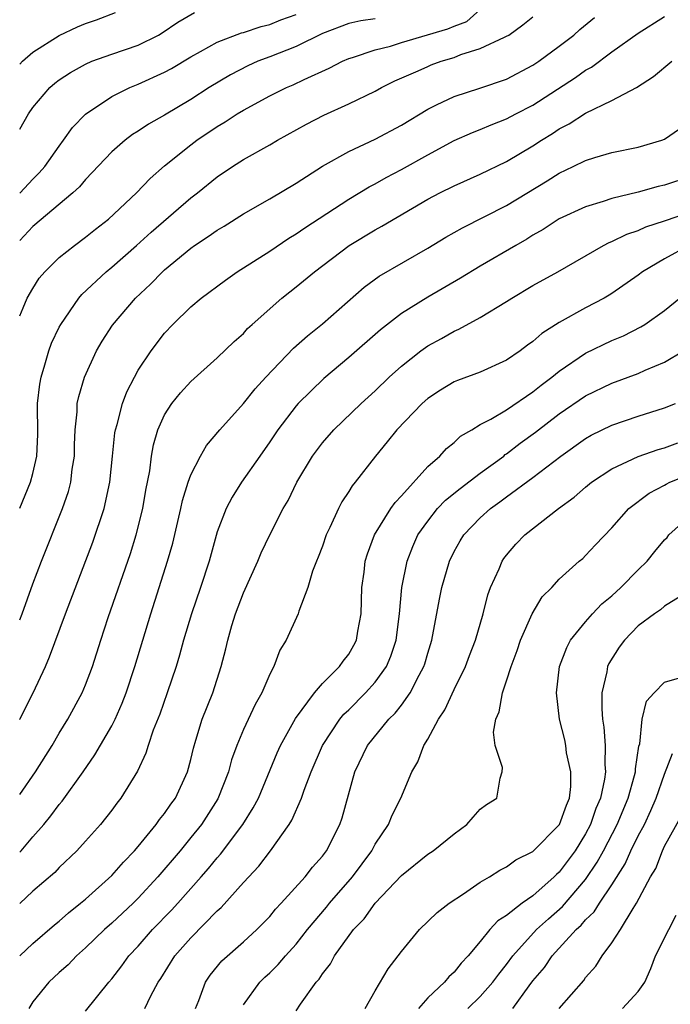
# Model space of a CAD drawing. Units: inches. Extents: x 2571000 to 2574000, y 1500000 to 1503000.
# Drawn here: x 2571000 to 2571049, y 1500719 to 1500794 of the extents above; entities that cross this region are included whole.
import ezdxf

# ---------------------------------------------------------------- set-up
doc = ezdxf.new("R2010")
doc.units = ezdxf.units.IN
doc.header["$MEASUREMENT"] = 0
doc.layers.add('LD25711500_2ft', color=91, linetype='Continuous')

msp = doc.modelspace()

# ---------------------------------------------------------------- linework, layer by layer
at = {"layer": 'LD25711500_2ft'}
for points, elevation in [([(2571000, 1500771.661), (2571000.269, 1500772.269), (2571000.573, 1500773), (2571001, 1500773.741), (2571001.489, 1500774.511), (2571001.914, 1500775), (2571003, 1500776.082), (2571004.15, 1500777), (2571005, 1500777.623), (2571005.76, 1500778.24), (2571006.755, 1500779), (2571008.863, 1500781), (2571009.903, 1500782.097), (2571011, 1500783.056), (2571013, 1500784.662), (2571013.45, 1500785), (2571015, 1500786.044), (2571015.609, 1500786.391), (2571016.516, 1500787), (2571017, 1500787.298), (2571019, 1500788.373), (2571020.28, 1500789), (2571020.787, 1500789.213), (2571021.614, 1500789.614), (2571023.521, 1500790.479), (2571024.531, 1500791), (2571025, 1500791.205), (2571025.29, 1500791.29), (2571027, 1500791.886), (2571028.165, 1500792.165), (2571029, 1500792.429), (2571032.542, 1500793.458), (2571033, 1500793.684), (2571033.963, 1500794.037), (2571035, 1500794.936)], 8746), ([(2571000, 1500790.787), (2571000.199, 1500791), (2571001, 1500791.694), (2571003, 1500792.965), (2571004.381, 1500793.619), (2571005, 1500793.876), (2571005.835, 1500794.165), (2571007.286, 1500794.714)], 8754), ([(2571000, 1500785.856), (2571000.656, 1500787), (2571001, 1500787.479), (2571002.294, 1500789), (2571002.666, 1500789.334), (2571003, 1500789.592), (2571003.847, 1500790.153), (2571005, 1500790.796), (2571005.48, 1500791), (2571007, 1500791.546), (2571009, 1500792.239), (2571010.533, 1500793), (2571010.83, 1500793.17), (2571012.024, 1500793.976), (2571013.292, 1500794.708)], 8752), ([(2571000, 1500780.974), (2571000.027, 1500781), (2571001, 1500782.048), (2571001.484, 1500782.516), (2571001.909, 1500783), (2571003, 1500784.564), (2571003.337, 1500785), (2571004.018, 1500785.982), (2571005.004, 1500786.996), (2571007, 1500788.322), (2571008.355, 1500789), (2571009, 1500789.262), (2571011, 1500790.171), (2571011.538, 1500790.462), (2571013, 1500791.346), (2571013.747, 1500791.747), (2571015, 1500792.455), (2571016.841, 1500793.159), (2571017, 1500793.196), (2571018.351, 1500793.649), (2571019, 1500793.804), (2571019.853, 1500794.147), (2571021, 1500794.561)], 8750), ([(2571000, 1500740.97), (2571000.016, 1500741), (2571001.018, 1500743), (2571001.953, 1500745), (2571002.273, 1500745.727), (2571003.481, 1500749), (2571005.549, 1500754.451), (2571006.419, 1500757), (2571006.854, 1500759), (2571007.046, 1500761), (2571007.234, 1500762.766), (2571007.274, 1500763), (2571007.402, 1500763.402), (2571007.813, 1500765), (2571008.129, 1500765.871), (2571008.716, 1500767), (2571009, 1500767.513), (2571009.982, 1500769), (2571011, 1500770.325), (2571011.636, 1500771), (2571013, 1500772.346), (2571013.782, 1500773), (2571015.625, 1500774.375), (2571016.533, 1500775), (2571019, 1500776.578), (2571020.45, 1500777.55), (2571021, 1500777.878), (2571021.655, 1500778.345), (2571025, 1500780.529), (2571026.547, 1500781.453), (2571027, 1500781.678), (2571027.841, 1500782.159), (2571029, 1500782.774), (2571031, 1500783.904), (2571033, 1500784.98), (2571034.399, 1500785.601), (2571035, 1500785.829), (2571035.817, 1500786.183), (2571037, 1500786.624), (2571037.699, 1500787), (2571039, 1500787.666), (2571042.234, 1500789.766), (2571043, 1500790.326), (2571043.435, 1500790.565), (2571045, 1500791.728), (2571047, 1500793.149), (2571049, 1500794.41)], 8740), ([(2571000, 1500757.044), (2571000.825, 1500759), (2571001, 1500759.668), (2571001.308, 1500761), (2571001.368, 1500762.632), (2571001.359, 1500765), (2571001.528, 1500766.472), (2571001.622, 1500767), (2571001.92, 1500767.921), (2571002.218, 1500769), (2571002.422, 1500769.578), (2571003, 1500770.783), (2571003.115, 1500771), (2571004.494, 1500773), (2571004.722, 1500773.278), (2571006.569, 1500775), (2571007, 1500775.347), (2571008.87, 1500777), (2571009.98, 1500778.02), (2571013, 1500780.622), (2571013.497, 1500781), (2571015, 1500782.233), (2571016.161, 1500783), (2571017, 1500783.527), (2571019, 1500784.65), (2571019.595, 1500785), (2571021.782, 1500786.218), (2571023.104, 1500786.896), (2571025, 1500787.769), (2571027, 1500788.735), (2571027.481, 1500789), (2571028.494, 1500789.506), (2571030.284, 1500790.284), (2571031, 1500790.619), (2571031.273, 1500790.727), (2571032.019, 1500791), (2571033, 1500791.3), (2571033.514, 1500791.514), (2571035, 1500791.966), (2571036.843, 1500792.843), (2571037, 1500792.905), (2571037.158, 1500793), (2571038.235, 1500793.765), (2571039, 1500794.391)], 8744), ([(2571000, 1500748.543), (2571000.179, 1500749), (2571001, 1500751.285), (2571001.648, 1500753), (2571003.243, 1500757), (2571003.697, 1500758.303), (2571003.878, 1500759), (2571003.996, 1500759.996), (2571004.156, 1500761), (2571004.153, 1500761.847), (2571004.205, 1500763), (2571004.367, 1500764.367), (2571004.376, 1500765), (2571004.482, 1500765.518), (2571004.918, 1500767), (2571005.835, 1500769), (2571006.272, 1500769.728), (2571007.045, 1500770.955), (2571008.803, 1500773), (2571009.939, 1500774.061), (2571010.837, 1500775), (2571011, 1500775.149), (2571013, 1500776.811), (2571013.269, 1500777), (2571014.321, 1500777.679), (2571015, 1500778.174), (2571015.524, 1500778.476), (2571017, 1500779.409), (2571019, 1500780.554), (2571021, 1500781.75), (2571023, 1500783.036), (2571025, 1500784.147), (2571027, 1500785.076), (2571029, 1500786.158), (2571031, 1500787.367), (2571031.681, 1500787.681), (2571033, 1500788.338), (2571034.969, 1500788.969), (2571037, 1500789.654), (2571039, 1500790.697), (2571039.452, 1500791), (2571041, 1500792.154), (2571042.093, 1500793), (2571042.57, 1500793.43), (2571043.672, 1500794.328)], 8742), ([(2571027, 1500794.239), (2571025.91, 1500794.09), (2571025, 1500793.876), (2571023, 1500793.128), (2571021, 1500792.14), (2571019, 1500791.342), (2571018.101, 1500791), (2571017.342, 1500790.658), (2571016.014, 1500789.986), (2571014.386, 1500789), (2571013, 1500788.097), (2571011, 1500786.898), (2571009.778, 1500786.222), (2571009, 1500785.686), (2571008.573, 1500785.427), (2571008.005, 1500785), (2571007, 1500784.128), (2571005, 1500782.013), (2571004.544, 1500781.456), (2571004.041, 1500781), (2571001, 1500778.442), (2571000, 1500777.38)], 8748), ([(2571000, 1500735.264), (2571001.202, 1500737), (2571002.458, 1500739), (2571003, 1500739.936), (2571003.655, 1500741), (2571004.745, 1500743), (2571005, 1500743.608), (2571005.525, 1500745), (2571006.16, 1500747), (2571006.728, 1500748.728), (2571008.405, 1500753.594), (2571008.854, 1500755), (2571009.363, 1500757), (2571009.595, 1500758.405), (2571009.875, 1500759.875), (2571010.008, 1500761), (2571010.155, 1500761.845), (2571010.501, 1500763), (2571011, 1500764.13), (2571011.562, 1500765), (2571012.207, 1500765.793), (2571013, 1500766.664), (2571015, 1500768.451), (2571016.292, 1500769.708), (2571017, 1500770.321), (2571017.319, 1500770.681), (2571017.665, 1500771), (2571019.914, 1500773), (2571020.515, 1500773.485), (2571021, 1500773.853), (2571022.403, 1500775), (2571025.04, 1500777), (2571027, 1500778.19), (2571027.528, 1500778.472), (2571031, 1500780.523), (2571031.914, 1500781), (2571033, 1500781.537), (2571035, 1500782.428), (2571037, 1500783.398), (2571039, 1500784.576), (2571039.653, 1500785), (2571040.487, 1500785.513), (2571041, 1500785.857), (2571041.76, 1500786.24), (2571043, 1500787.055), (2571045, 1500788.017), (2571046.855, 1500789), (2571048.164, 1500789.836), (2571049.54, 1500791)], 8738), ([(2571000, 1500730.884), (2571000.115, 1500731), (2571001, 1500732.055), (2571001.827, 1500733), (2571002.357, 1500733.642), (2571003, 1500734.517), (2571003.231, 1500734.77), (2571004.826, 1500737), (2571005.718, 1500738.282), (2571007, 1500740.497), (2571007.255, 1500741), (2571007.79, 1500742.211), (2571008.091, 1500743), (2571008.756, 1500745), (2571009.956, 1500749), (2571011.23, 1500753), (2571011.625, 1500754.375), (2571012.246, 1500757), (2571012.372, 1500757.628), (2571012.792, 1500759), (2571013, 1500759.579), (2571013.728, 1500761), (2571014.198, 1500761.801), (2571015.204, 1500763), (2571017, 1500764.982), (2571017.9, 1500766.1), (2571018.702, 1500767), (2571020.799, 1500769.201), (2571021.859, 1500770.141), (2571023, 1500771.05), (2571026.177, 1500773.823), (2571027.322, 1500774.678), (2571031, 1500776.803), (2571032.369, 1500777.631), (2571033.646, 1500778.354), (2571037, 1500780.051), (2571040.085, 1500781.915), (2571041, 1500782.504), (2571042.058, 1500783), (2571043, 1500783.47), (2571043.689, 1500783.689), (2571045, 1500784.072), (2571047, 1500784.483), (2571048.785, 1500785), (2571049, 1500785.087), (2571050.141, 1500785.859)], 8736), ([(2571051, 1500782.254), (2571049, 1500781.597), (2571048.51, 1500781.49), (2571047, 1500781.06), (2571045, 1500780.569), (2571044.34, 1500780.34), (2571043, 1500779.946), (2571041, 1500779.016), (2571039.78, 1500778.22), (2571039, 1500777.774), (2571038.526, 1500777.474), (2571037.685, 1500777), (2571035, 1500775.431), (2571033.483, 1500774.517), (2571031, 1500773.071), (2571029, 1500771.831), (2571027.405, 1500770.595), (2571025, 1500768.482), (2571023.112, 1500766.888), (2571021.164, 1500765), (2571021, 1500764.817), (2571019.614, 1500763), (2571019, 1500762.079), (2571018.237, 1500761), (2571016.864, 1500759), (2571016.134, 1500757.866), (2571015.677, 1500757), (2571015, 1500755.23), (2571014.395, 1500753), (2571013.748, 1500751), (2571013.061, 1500749), (2571012.455, 1500747), (2571012.145, 1500745.855), (2571011.88, 1500745), (2571011.207, 1500743), (2571010.634, 1500741.366), (2571010.15, 1500740.15), (2571009.771, 1500739), (2571009.594, 1500738.406), (2571008.949, 1500737.051), (2571007.688, 1500735), (2571007.382, 1500734.618), (2571007, 1500734.088), (2571006.143, 1500733), (2571005, 1500731.726), (2571004.341, 1500731), (2571003, 1500729.719), (2571002.657, 1500729.343), (2571001, 1500727.914), (2571000, 1500726.996)], 8734), ([(2570999.998, 1500723.002), (2571001, 1500723.947), (2571002.636, 1500725.364), (2571003, 1500725.653), (2571003.716, 1500726.284), (2571004.621, 1500727), (2571005, 1500727.323), (2571007, 1500729.107), (2571007.879, 1500730.121), (2571008.732, 1500731), (2571009, 1500731.314), (2571010.372, 1500733), (2571010.624, 1500733.377), (2571011, 1500733.83), (2571011.475, 1500734.525), (2571011.83, 1500735), (2571012.754, 1500737), (2571013, 1500737.931), (2571013.2, 1500738.8), (2571013.393, 1500739.392), (2571013.872, 1500741), (2571014.667, 1500743), (2571015.303, 1500745), (2571015.657, 1500746.343), (2571015.804, 1500747), (2571016.125, 1500748.125), (2571016.396, 1500749), (2571017, 1500750.609), (2571018.088, 1500753), (2571018.351, 1500753.649), (2571019, 1500754.997), (2571020.028, 1500757), (2571020.394, 1500757.607), (2571021.057, 1500759), (2571022.255, 1500761), (2571023, 1500761.991), (2571023.874, 1500763), (2571025.938, 1500765), (2571027, 1500765.965), (2571028.083, 1500767), (2571029, 1500767.83), (2571030.489, 1500769), (2571031, 1500769.364), (2571032.059, 1500769.941), (2571033, 1500770.48), (2571033.371, 1500770.629), (2571035, 1500771.53), (2571037, 1500772.75), (2571037.385, 1500773), (2571039, 1500773.948), (2571040.886, 1500775), (2571044.349, 1500777), (2571044.778, 1500777.222), (2571045, 1500777.303), (2571046.135, 1500777.865), (2571047, 1500778.147), (2571047.583, 1500778.417), (2571049, 1500778.879), (2571051, 1500779.564)], 8732), ([(2571050.855, 1500777), (2571049, 1500775.997), (2571047.326, 1500775), (2571047, 1500774.754), (2571045, 1500773.35), (2571044.786, 1500773.214), (2571044.418, 1500773), (2571043, 1500772.257), (2571041, 1500771.159), (2571039.678, 1500770.322), (2571039, 1500769.712), (2571038.579, 1500769.421), (2571038.033, 1500769), (2571037, 1500768.288), (2571035, 1500767.385), (2571033.256, 1500766.744), (2571033, 1500766.636), (2571031.982, 1500766.017), (2571031, 1500765.378), (2571030.573, 1500765), (2571028.654, 1500763), (2571027.929, 1500762.071), (2571027.033, 1500761), (2571025.492, 1500759), (2571025.265, 1500758.735), (2571025, 1500758.295), (2571024.479, 1500757.521), (2571024.226, 1500757), (2571023.572, 1500755.572), (2571023.285, 1500755), (2571023, 1500754.156), (2571022.688, 1500753.312), (2571022.547, 1500753), (2571022.257, 1500752.257), (2571021.9, 1500751), (2571021.214, 1500749.214), (2571021.161, 1500749), (2571020.247, 1500747), (2571019.763, 1500746.237), (2571019.307, 1500745), (2571019, 1500744.426), (2571018.402, 1500743), (2571017.895, 1500742.105), (2571017, 1500740.205), (2571016.487, 1500739), (2571016.101, 1500737.899), (2571015.863, 1500737), (2571015.058, 1500734.942), (2571013.802, 1500733), (2571013, 1500731.992), (2571012.183, 1500731), (2571010.507, 1500729), (2571009, 1500727.378), (2571008.613, 1500727), (2571007, 1500725.479), (2571006.454, 1500725), (2571005, 1500723.605), (2571004.313, 1500723), (2571003.67, 1500722.33), (2571003, 1500721.741), (2571002.206, 1500721), (2571001, 1500719.51), (2571000.685, 1500719)], 8730), ([(2571005, 1500718.795), (2571006.773, 1500721), (2571007, 1500721.255), (2571007.766, 1500722.235), (2571008.303, 1500723), (2571009, 1500723.742), (2571010.095, 1500725), (2571011.533, 1500726.467), (2571012.02, 1500727), (2571013.791, 1500729), (2571014.348, 1500729.653), (2571015, 1500730.459), (2571015.258, 1500730.742), (2571016.956, 1500733), (2571017.748, 1500734.252), (2571018.135, 1500735), (2571019.552, 1500738.448), (2571019.806, 1500739), (2571020.947, 1500741.053), (2571022.387, 1500743), (2571023, 1500743.699), (2571024.302, 1500745), (2571024.582, 1500745.417), (2571025, 1500745.936), (2571025.386, 1500746.614), (2571025.584, 1500747), (2571025.695, 1500747.695), (2571025.933, 1500749), (2571026.006, 1500751), (2571026.162, 1500752.162), (2571026.256, 1500753), (2571026.427, 1500753.573), (2571026.956, 1500755), (2571028.207, 1500757), (2571028.529, 1500757.471), (2571029, 1500757.963), (2571031, 1500760.201), (2571031.915, 1500761), (2571032.428, 1500761.572), (2571033, 1500762.035), (2571033.487, 1500762.512), (2571034.354, 1500763), (2571035, 1500763.383), (2571035.793, 1500763.793), (2571037, 1500764.517), (2571039, 1500765.876), (2571039.616, 1500766.384), (2571040.442, 1500767), (2571041, 1500767.457), (2571043, 1500768.807), (2571045, 1500769.769), (2571045.871, 1500770.129), (2571047.193, 1500770.807), (2571047.49, 1500771), (2571049, 1500772.07), (2571050.62, 1500773.38)], 8728), ([(2571009.508, 1500719), (2571009.966, 1500719.966), (2571010.528, 1500721), (2571010.718, 1500721.282), (2571011.79, 1500723), (2571013, 1500724.382), (2571015, 1500726.425), (2571015.31, 1500726.69), (2571017, 1500728.591), (2571018.167, 1500729.833), (2571019.045, 1500731), (2571020.48, 1500733), (2571020.681, 1500733.319), (2571021.415, 1500735), (2571021.612, 1500735.612), (2571022.143, 1500737), (2571023, 1500739.001), (2571024.336, 1500741), (2571024.63, 1500741.37), (2571025, 1500741.718), (2571026.274, 1500743), (2571027, 1500743.804), (2571027.859, 1500745), (2571028.206, 1500745.794), (2571028.598, 1500747), (2571028.853, 1500749), (2571029.044, 1500751), (2571029.448, 1500753), (2571029.876, 1500754.124), (2571030.263, 1500755), (2571031, 1500756.047), (2571031.757, 1500757), (2571032.361, 1500757.638), (2571033.467, 1500758.533), (2571035, 1500759.7), (2571036.782, 1500761), (2571036.898, 1500761.102), (2571037, 1500761.16), (2571038.035, 1500761.965), (2571039.194, 1500762.806), (2571041, 1500764.213), (2571043, 1500765.584), (2571045, 1500766.549), (2571047, 1500767.284), (2571047.527, 1500767.527), (2571049, 1500768.138), (2571050.446, 1500769)], 8726), ([(2571013.367, 1500719), (2571013.622, 1500719.622), (2571014.114, 1500721), (2571014.47, 1500721.53), (2571015.37, 1500722.63), (2571017, 1500724.063), (2571018.019, 1500725), (2571019, 1500726.002), (2571019.445, 1500726.555), (2571019.871, 1500727), (2571021.687, 1500729), (2571022.256, 1500729.744), (2571023, 1500730.58), (2571023.314, 1500731), (2571024.323, 1500733), (2571024.493, 1500733.507), (2571025.454, 1500737), (2571026.43, 1500739), (2571028.058, 1500741), (2571028.535, 1500741.465), (2571029, 1500742.073), (2571029.66, 1500743), (2571030.343, 1500744.343), (2571030.713, 1500745), (2571030.785, 1500745.215), (2571031, 1500746.004), (2571031.319, 1500747), (2571031.887, 1500750.113), (2571032.068, 1500751), (2571032.647, 1500753), (2571033, 1500753.731), (2571033.456, 1500754.545), (2571033.735, 1500755), (2571035, 1500756.311), (2571035.767, 1500757), (2571036.494, 1500757.506), (2571037, 1500757.904), (2571039, 1500759.369), (2571041.126, 1500761), (2571043, 1500762.325), (2571043.427, 1500762.573), (2571045, 1500763.345), (2571047, 1500764.035), (2571049, 1500764.673), (2571049.837, 1500765)], 8724), ([(2571017, 1500719.281), (2571018.236, 1500721), (2571018.619, 1500721.381), (2571019, 1500721.722), (2571019.65, 1500722.35), (2571020.191, 1500723), (2571021, 1500723.906), (2571021.863, 1500725), (2571023.302, 1500726.698), (2571023.539, 1500727), (2571025.283, 1500729), (2571026.744, 1500731), (2571027, 1500731.485), (2571028.016, 1500733), (2571028.296, 1500733.704), (2571028.963, 1500735), (2571029.801, 1500737), (2571030.257, 1500737.743), (2571030.699, 1500739), (2571031, 1500739.481), (2571031.818, 1500741), (2571032.299, 1500741.7), (2571033, 1500743.258), (2571033.864, 1500745), (2571034.169, 1500745.831), (2571034.632, 1500747), (2571035.209, 1500749), (2571035.563, 1500750.437), (2571035.773, 1500751), (2571036.423, 1500752.423), (2571036.658, 1500753), (2571036.795, 1500753.205), (2571037, 1500753.466), (2571037.707, 1500754.293), (2571038.388, 1500755), (2571040.952, 1500757), (2571042.126, 1500757.874), (2571043, 1500758.635), (2571043.446, 1500759), (2571045, 1500760.034), (2571047, 1500760.957), (2571048.508, 1500761.492), (2571049, 1500761.63), (2571049.999, 1500762.001)], 8722), ([(2571021, 1500718.826), (2571021.33, 1500719.33), (2571022.523, 1500721), (2571022.754, 1500721.246), (2571023, 1500721.644), (2571023.605, 1500722.395), (2571023.923, 1500723), (2571025.371, 1500725), (2571026.168, 1500725.832), (2571027, 1500727.015), (2571029, 1500729.126), (2571031, 1500730.726), (2571031.415, 1500731), (2571033, 1500732.273), (2571033.984, 1500733), (2571034.449, 1500733.551), (2571035, 1500734.15), (2571035.479, 1500734.521), (2571036.256, 1500735), (2571036.504, 1500736.504), (2571036.67, 1500737), (2571036.676, 1500737.324), (2571036.128, 1500739), (2571036.002, 1500740.002), (2571036.183, 1500741), (2571036.439, 1500741.561), (2571036.682, 1500743), (2571037, 1500743.918), (2571037.335, 1500745), (2571037.789, 1500746.211), (2571038.053, 1500747), (2571038.938, 1500749), (2571039.71, 1500750.29), (2571040.423, 1500751), (2571041, 1500751.644), (2571042.512, 1500753), (2571042.779, 1500753.221), (2571043, 1500753.44), (2571043.749, 1500754.251), (2571045, 1500755.534), (2571046.295, 1500757), (2571047.833, 1500758.167), (2571049, 1500758.788), (2571049.13, 1500758.87), (2571049.406, 1500759), (2571053, 1500760.432)], 8720), ([(2571026.248, 1500719), (2571027, 1500720.359), (2571027.985, 1500722.015), (2571028.763, 1500723), (2571029, 1500723.325), (2571030.388, 1500725), (2571031.708, 1500726.292), (2571032.625, 1500727), (2571033.723, 1500727.723), (2571035, 1500728.599), (2571035.687, 1500729), (2571036.485, 1500729.515), (2571037, 1500729.761), (2571037.707, 1500730.293), (2571039, 1500730.931), (2571041, 1500732.958), (2571041.026, 1500733), (2571041.545, 1500734.455), (2571041.78, 1500735), (2571041.887, 1500735.886), (2571041.888, 1500737), (2571041.552, 1500738.448), (2571041.488, 1500739), (2571041.414, 1500739.414), (2571041.019, 1500741), (2571040.8, 1500743), (2571041.022, 1500745), (2571041.566, 1500746.434), (2571041.851, 1500747), (2571043, 1500748.388), (2571043.53, 1500749), (2571044.242, 1500749.758), (2571045, 1500750.371), (2571045.675, 1500751), (2571047, 1500752.339), (2571047.68, 1500753), (2571048.262, 1500753.738), (2571049, 1500754.63), (2571049.186, 1500754.814), (2571049.335, 1500755), (2571051, 1500756.501)], 8718), ([(2571050.513, 1500750.512), (2571049, 1500749.585), (2571048.702, 1500749.298), (2571048.229, 1500749), (2571047, 1500748.092), (2571045.951, 1500747), (2571045.539, 1500746.461), (2571044.763, 1500745.237), (2571044.658, 1500745), (2571044.606, 1500744.607), (2571044.228, 1500743), (2571044.227, 1500741.773), (2571044.281, 1500741), (2571044.377, 1500740.377), (2571044.498, 1500739), (2571044.454, 1500737.546), (2571044.5, 1500737), (2571044.436, 1500736.436), (2571044.12, 1500735), (2571043.789, 1500734.211), (2571043.38, 1500733), (2571043, 1500732.275), (2571042.199, 1500731), (2571041, 1500729.372), (2571040.799, 1500729.201), (2571040.611, 1500729), (2571039, 1500727.568), (2571038.185, 1500727), (2571037, 1500726.079), (2571036.329, 1500725.671), (2571035.724, 1500725), (2571035, 1500724.097), (2571034.086, 1500723), (2571033.55, 1500722.45), (2571033, 1500721.756), (2571032.598, 1500721.402), (2571032.271, 1500721), (2571031, 1500719.804), (2571030.31, 1500719)], 8716), ([(2571034.038, 1500719), (2571035, 1500719.913), (2571035.962, 1500721), (2571036.395, 1500721.605), (2571037, 1500722.359), (2571037.463, 1500723), (2571039.271, 1500725), (2571040.172, 1500725.827), (2571041.248, 1500726.752), (2571043, 1500728.808), (2571043.882, 1500730.118), (2571044.362, 1500731), (2571045.393, 1500733), (2571046.223, 1500735), (2571046.716, 1500736.716), (2571046.782, 1500737), (2571046.787, 1500737.213), (2571047.05, 1500738.95), (2571047.112, 1500739.112), (2571047.308, 1500741), (2571047.626, 1500742.374), (2571048.205, 1500743), (2571049, 1500743.815), (2571050.132, 1500744.132)], 8714), ([(2571037.476, 1500719), (2571038.715, 1500720.715), (2571039, 1500721.096), (2571039.868, 1500722.132), (2571040.449, 1500723), (2571042.285, 1500725), (2571042.664, 1500725.336), (2571043, 1500725.742), (2571043.653, 1500726.346), (2571044.044, 1500727), (2571045, 1500728.412), (2571046.001, 1500729.999), (2571046.441, 1500731), (2571047, 1500732.128), (2571047.464, 1500733), (2571047.958, 1500734.042), (2571048.367, 1500735), (2571049, 1500736.808), (2571049.607, 1500738.392)], 8712), ([(2571041, 1500719.011), (2571042.856, 1500721.144), (2571043, 1500721.367), (2571043.78, 1500722.22), (2571044.261, 1500723), (2571045, 1500723.983), (2571045.644, 1500725), (2571046.61, 1500726.61), (2571046.876, 1500727), (2571047.938, 1500729), (2571048.347, 1500729.654), (2571048.839, 1500731), (2571049, 1500731.334), (2571050.3, 1500733.7)], 8710), ([(2571045.814, 1500719), (2571047, 1500720.286), (2571047.493, 1500721), (2571047.952, 1500722.048), (2571048.313, 1500723), (2571049.318, 1500725), (2571049.893, 1500726.107)], 8708)]:
    msp.add_lwpolyline(points, dxfattribs=dict(at, elevation=elevation))

doc.saveas('drawing.dxf')
